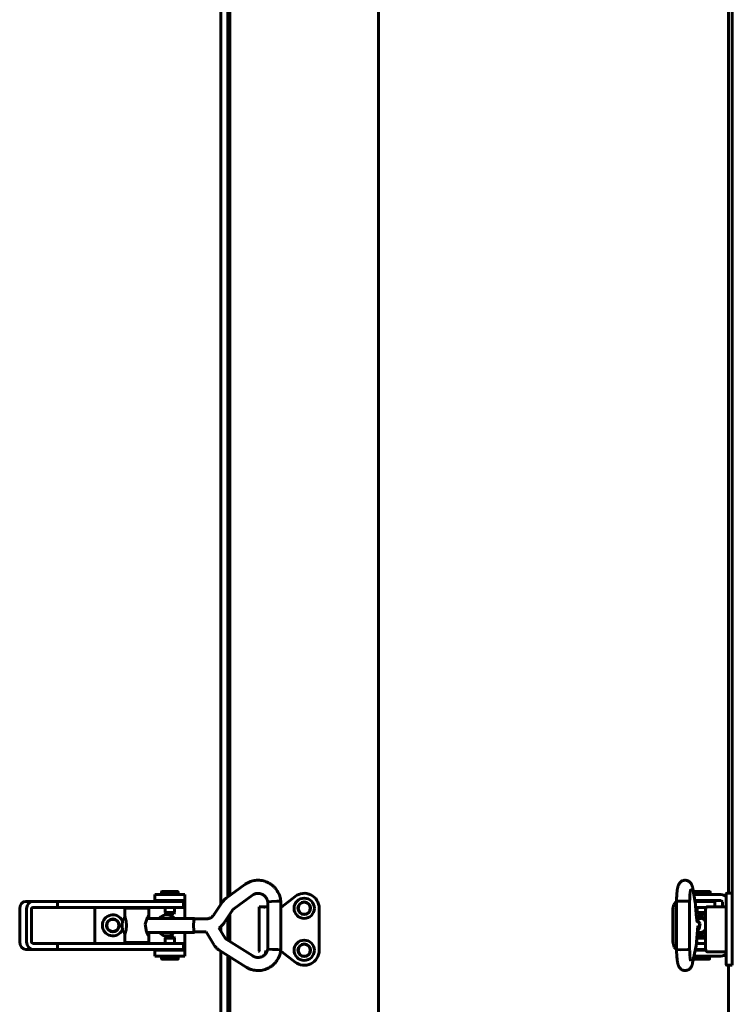
# Model space of a CAD drawing. Units: millimetres. Extents: x 7819 to 47664, y -5428 to 5726.
# Drawn here: x 25592 to 25829, y -3218 to -2889 of the extents above; entities that cross this region are included whole.
import ezdxf

# ---------------------------------------------------------------- set-up
doc = ezdxf.new("R2010")
doc.units = ezdxf.units.MM
doc.linetypes.add('K5LT_BASIC', pattern=[0])
doc.layers.add('Все виды', color=7, linetype='Continuous')

msp = doc.modelspace()

# ---------------------------------------------------------------- linework, layer by layer
at = {"layer": 'Все виды', "linetype": 'K5LT_BASIC', "lineweight": 60}
for p, q in [((25711.184, -3237.379), (25711.184, -2606.379)), ((25829.089, -3204.672), (25829.089, -2606.379)), ((25658.584, -2658.38), (25658.584, -3184.313)), ((25660.884, -2659.829), (25660.884, -3181.937)), ((25661.584, -3181.424), (25661.584, -2660.27)), ((25661.584, -2660.27), (25661.584, -3181.424)), ((25827.789, -3180.672), (25827.789, -2663.072)), ((25638.813, -3181.129), (25638.813, -3180.233)), ((25638.913, -3180.133), (25644.213, -3180.133)), ((25644.313, -3181.129), (25644.313, -3180.233)), ((25660.393, -3182.296), (25666.539, -3177.795)), ((25816.703, -3183.682), (25815.921, -3179.181)), ((25816.237, -3180.999), (25816.237, -3180.233)), ((25816.337, -3180.133), (25818.987, -3180.133)), ((25818.987, -3180.133), (25821.637, -3180.133)), ((25821.737, -3181.129), (25821.737, -3180.233)), ((25593.574, -3183.382), (25595.872, -3183.382)), ((25595.872, -3183.382), (25604.139, -3183.382)), ((25604.139, -3185.382), (25604.139, -3183.382)), ((25604.139, -3183.382), (25641.316, -3183.382)), ((25646.584, -3181.129), (25636.584, -3181.129)), ((25636.584, -3183.129), (25636.584, -3181.129)), ((25636.584, -3183.129), (25636.584, -3183.382)), ((25646.584, -3183.129), (25636.584, -3183.129)), ((25639.313, -3183.382), (25639.313, -3183.129)), ((25641.316, -3183.382), (25646.084, -3183.382)), ((25643.813, -3183.382), (25643.813, -3183.129)), ((25646.084, -3185.382), (25646.084, -3183.382)), ((25646.584, -3183.129), (25646.584, -3181.129)), ((25646.584, -3183.629), (25646.584, -3183.129)), ((25662.969, -3185.814), (25669.115, -3181.312)), ((25674.202, -3183.498), (25674.212, -3183.496)), ((25674.202, -3199.266), (25674.202, -3183.498)), ((25674.202, -3183.498), (25674.202, -3183.498)), ((25674.212, -3183.496), (25675.515, -3183.415)), ((25675.515, -3183.415), (25677.215, -3183.324)), ((25677.215, -3183.324), (25678.562, -3183.266)), ((25678.562, -3183.266), (25678.562, -3183.266)), ((25678.562, -3199.498), (25678.562, -3183.266)), ((25683.313, -3181.726), (25678.884, -3185.172)), ((25810.504, -3183.407), (25809.559, -3184.382)), ((25810.504, -3183.367), (25810.966, -3183.299)), ((25810.504, -3199.397), (25810.504, -3183.367)), ((25810.504, -3183.367), (25810.504, -3183.367)), ((25810.966, -3183.299), (25813.318, -3183.276)), ((25813.318, -3183.276), (25814.698, -3183.351)), ((25814.698, -3183.351), (25814.847, -3183.382)), ((25814.847, -3183.382), (25814.856, -3183.387)), ((25814.856, -3183.387), (25814.862, -3183.392)), ((25814.862, -3183.392), (25814.864, -3183.397)), ((25814.864, -3183.397), (25814.864, -3183.397)), ((25814.864, -3199.367), (25814.864, -3183.397)), ((25818.789, -3181.129), (25816.259, -3181.129)), ((25818.789, -3183.129), (25816.607, -3183.129)), ((25816.651, -3183.382), (25823.289, -3183.382)), ((25816.737, -3183.382), (25816.737, -3183.129)), ((25818.789, -3181.129), (25825.289, -3181.129)), ((25818.789, -3183.129), (25825.289, -3183.129)), ((25821.237, -3183.382), (25821.237, -3183.129)), ((25823.289, -3185.172), (25823.289, -3183.382)), ((25827.089, -3180.872), (25827.089, -3181.884)), ((25827.089, -3185.672), (25827.089, -3180.872)), ((25827.089, -3180.872), (25827.089, -3185.672)), ((25829.089, -3180.672), (25827.289, -3180.672)), ((25591.527, -3185.882), (25591.527, -3196.882)), ((25593.825, -3196.882), (25593.825, -3185.882)), ((25595.462, -3196.882), (25595.462, -3185.882)), ((25595.872, -3185.382), (25604.139, -3185.382)), ((25604.139, -3185.382), (25641.316, -3185.382)), ((25616.584, -3197.382), (25616.584, -3185.382)), ((25626.565, -3185.632), (25634.565, -3185.632)), ((25626.565, -3185.632), (25626.565, -3189.032)), ((25629.065, -3185.382), (25629.065, -3185.632)), ((25632.065, -3185.382), (25632.065, -3185.632)), ((25634.565, -3185.632), (25634.565, -3188.075)), ((25639.988, -3187.1), (25639.988, -3185.382)), ((25641.316, -3185.382), (25646.084, -3185.382)), ((25643.138, -3187.1), (25643.138, -3185.382)), ((25646.584, -3189.032), (25646.584, -3183.629)), ((25656.193, -3187.886), (25658.869, -3183.887)), ((25659.816, -3190.311), (25662.492, -3186.312)), ((25672.403, -3185.172), (25671.384, -3185.172)), ((25671.384, -3185.172), (25671.384, -3199.972)), ((25674.202, -3185.172), (25672.403, -3185.172)), ((25678.884, -3185.172), (25678.562, -3185.172)), ((25678.884, -3185.172), (25678.952, -3185.372)), ((25691.384, -3199.672), (25691.384, -3185.672)), ((25809.559, -3184.382), (25809.271, -3185.882)), ((25809.271, -3196.882), (25809.271, -3185.882)), ((25810.504, -3185.528), (25810.42, -3185.882)), ((25810.42, -3196.882), (25810.42, -3185.882)), ((25810.42, -3185.882), (25810.42, -3185.882)), ((25817.195, -3188.914), (25816.855, -3184.914)), ((25816.895, -3185.382), (25820.42, -3185.382)), ((25816.916, -3185.632), (25817.412, -3185.632)), ((25817.015, -3185.382), (25817.015, -3185.632)), ((25817.412, -3187.1), (25817.412, -3185.382)), ((25820.198, -3186.172), (25820.198, -3199.172)), ((25822.184, -3185.172), (25820.798, -3185.172)), ((25823.184, -3185.172), (25822.184, -3185.172)), ((25827.089, -3185.172), (25823.184, -3185.172)), ((25825.789, -3185.172), (25825.789, -3183.629)), ((25827.089, -3185.672), (25827.089, -3199.672)), ((25625.672, -3191.382), (25625.759, -3189.72)), ((25625.759, -3189.72), (25625.969, -3189.032)), ((25626.565, -3189.032), (25625.969, -3189.032)), ((25626.735, -3188.826), (25626.565, -3188.075)), ((25627.018, -3190.009), (25626.735, -3188.826)), ((25627.152, -3191.382), (25627.018, -3190.009)), ((25634.098, -3188.602), (25633.365, -3190.956)), ((25649.777, -3189.032), (25633.887, -3189.032)), ((25634.456, -3188.055), (25634.098, -3188.602)), ((25634.339, -3189.032), (25634.449, -3188.625)), ((25634.449, -3188.625), (25634.532, -3188.295)), ((25634.516, -3188.008), (25634.456, -3188.055)), ((25634.553, -3188.015), (25634.516, -3188.008)), ((25634.532, -3188.295), (25634.565, -3188.075)), ((25634.565, -3188.075), (25634.553, -3188.015)), ((25640.238, -3187.533), (25639.988, -3187.1)), ((25643.138, -3187.1), (25639.988, -3187.1)), ((25642.888, -3187.533), (25640.238, -3187.533)), ((25642.888, -3187.533), (25643.138, -3187.1)), ((25649.48, -3191.382), (25649.567, -3189.72)), ((25649.501, -3191.382), (25649.582, -3189.84)), ((25649.567, -3189.72), (25649.777, -3189.032)), ((25649.582, -3189.84), (25649.777, -3189.202)), ((25649.777, -3189.032), (25649.887, -3189.202)), ((25653.745, -3189.202), (25649.777, -3189.202)), ((25660.884, -3188.716), (25660.884, -3196.276)), ((25661.584, -3196.717), (25661.584, -3187.67)), ((25661.584, -3187.67), (25661.584, -3196.717)), ((25817.182, -3188.206), (25817.137, -3188.229)), ((25818.399, -3188.046), (25817.182, -3188.206)), ((25817.206, -3189.032), (25818.617, -3189.032)), ((25817.237, -3189.348), (25818.322, -3190.775)), ((25817.262, -3189.563), (25818.189, -3190.945)), ((25817.662, -3187.533), (25817.412, -3187.1)), ((25820.198, -3187.1), (25817.412, -3187.1)), ((25817.65, -3189.032), (25817.81, -3189.004)), ((25820.198, -3187.533), (25817.662, -3187.533)), ((25817.81, -3189.004), (25817.971, -3188.988)), ((25817.971, -3188.988), (25818.134, -3188.982)), ((25818.134, -3188.982), (25818.95, -3189.127)), ((25819.498, -3188.65), (25818.399, -3188.046)), ((25818.515, -3189.013), (25818.413, -3189.032)), ((25818.95, -3189.127), (25819.667, -3189.546)), ((25820.198, -3189.617), (25819.498, -3188.65)), ((25819.667, -3189.546), (25820.198, -3190.187)), ((25625.759, -3193.044), (25625.672, -3191.382)), ((25625.969, -3193.732), (25625.759, -3193.044)), ((25626.72, -3193.991), (25627.004, -3192.824)), ((25627.004, -3192.824), (25627.151, -3191.456)), ((25627.151, -3191.456), (25627.152, -3191.382)), ((25633.365, -3190.956), (25633.8, -3193.528)), ((25649.567, -3193.044), (25649.48, -3191.382)), ((25649.582, -3192.923), (25649.501, -3191.382)), ((25649.777, -3193.732), (25649.567, -3193.044)), ((25649.777, -3193.562), (25649.582, -3192.923)), ((25657.944, -3192.23), (25658.576, -3191.731)), ((25660.065, -3195.652), (25657.944, -3192.23)), ((25658.576, -3191.731), (25659.211, -3191.096)), ((25658.584, -3191.724), (25658.584, -3193.262)), ((25659.211, -3191.096), (25659.759, -3190.396)), ((25659.759, -3190.396), (25659.816, -3190.311)), ((25817.17, -3196.972), (25817.597, -3191.553)), ((25818.088, -3192.558), (25817.462, -3193.267)), ((25817.875, -3192.583), (25817.481, -3193.035)), ((25818.189, -3190.945), (25817.875, -3192.583)), ((25818.322, -3190.775), (25818.088, -3192.558)), ((25819.667, -3193.218), (25818.95, -3193.637)), ((25819.44, -3194.167), (25820.149, -3193.244)), ((25820.198, -3192.577), (25819.667, -3193.218)), ((25820.149, -3193.244), (25820.198, -3193.147)), ((25626.565, -3193.732), (25625.969, -3193.732)), ((25626.565, -3193.732), (25626.565, -3197.132)), ((25626.565, -3194.689), (25626.72, -3193.991)), ((25633.8, -3193.528), (25634.456, -3194.709)), ((25649.777, -3193.732), (25633.887, -3193.732)), ((25634.449, -3194.139), (25634.339, -3193.732)), ((25634.532, -3194.469), (25634.449, -3194.139)), ((25634.456, -3194.709), (25634.516, -3194.756)), ((25634.516, -3194.756), (25634.553, -3194.749)), ((25634.565, -3194.689), (25634.532, -3194.469)), ((25634.553, -3194.749), (25634.565, -3194.689)), ((25634.565, -3194.689), (25634.565, -3197.132)), ((25640.259, -3195.227), (25640.009, -3195.66)), ((25640.009, -3195.66), (25640.009, -3197.382)), ((25640.009, -3195.66), (25643.148, -3195.66)), ((25640.259, -3195.227), (25642.899, -3195.227)), ((25642.899, -3195.227), (25642.909, -3195.227)), ((25642.909, -3195.227), (25643.159, -3195.66)), ((25643.148, -3195.66), (25643.159, -3195.66)), ((25643.159, -3195.66), (25643.159, -3197.382)), ((25646.584, -3199.129), (25646.584, -3193.732)), ((25649.887, -3193.562), (25649.777, -3193.732)), ((25653.64, -3193.562), (25649.777, -3193.562)), ((25656.36, -3197.95), (25653.64, -3193.562)), ((25669.302, -3201.578), (25660.35, -3195.939)), ((25817.214, -3196.414), (25817.214, -3197.382)), ((25817.273, -3195.66), (25818.604, -3195.66)), ((25817.464, -3195.227), (25817.283, -3195.541)), ((25817.354, -3194.635), (25818.403, -3194.717)), ((25817.426, -3193.732), (25818.617, -3193.732)), ((25817.464, -3195.227), (25818.633, -3195.227)), ((25817.81, -3193.76), (25817.65, -3193.732)), ((25817.971, -3193.776), (25817.81, -3193.76)), ((25818.134, -3193.782), (25817.971, -3193.776)), ((25818.95, -3193.637), (25818.134, -3193.782)), ((25818.403, -3194.717), (25819.44, -3194.167)), ((25818.413, -3193.732), (25818.515, -3193.751)), ((25818.604, -3195.66), (25820.198, -3195.66)), ((25818.633, -3195.227), (25820.114, -3195.227)), ((25820.114, -3195.227), (25820.198, -3195.373)), ((25593.574, -3199.382), (25595.872, -3199.382)), ((25604.139, -3197.382), (25595.872, -3197.382)), ((25604.139, -3199.382), (25595.872, -3199.382)), ((25604.139, -3197.382), (25641.316, -3197.382)), ((25604.139, -3199.382), (25604.139, -3197.382)), ((25604.139, -3199.382), (25641.316, -3199.382)), ((25626.565, -3197.132), (25634.565, -3197.132)), ((25629.065, -3197.382), (25629.065, -3197.132)), ((25632.065, -3197.382), (25632.065, -3197.132)), ((25636.584, -3199.382), (25636.584, -3199.629)), ((25636.584, -3199.629), (25646.584, -3199.629)), ((25636.584, -3199.629), (25636.584, -3201.629)), ((25639.334, -3199.382), (25639.334, -3199.629)), ((25641.316, -3197.382), (25646.084, -3197.382)), ((25641.316, -3199.382), (25646.084, -3199.382)), ((25643.834, -3199.382), (25643.834, -3199.629)), ((25646.084, -3199.382), (25646.084, -3197.382)), ((25646.584, -3199.629), (25646.584, -3199.129)), ((25646.584, -3199.629), (25646.584, -3201.629)), ((25666.978, -3205.268), (25658.026, -3199.629)), ((25674.304, -3199.276), (25674.202, -3199.266)), ((25674.202, -3199.266), (25674.202, -3199.266)), ((25675.829, -3199.367), (25674.304, -3199.276)), ((25677.609, -3199.459), (25675.829, -3199.367)), ((25678.554, -3199.499), (25677.609, -3199.459)), ((25678.562, -3199.498), (25678.554, -3199.499)), ((25678.562, -3199.498), (25678.562, -3199.498)), ((25809.271, -3196.882), (25809.692, -3198.65)), ((25809.692, -3198.65), (25810.504, -3199.357)), ((25810.42, -3196.882), (25810.504, -3197.236)), ((25810.504, -3197.236), (25810.504, -3197.236)), ((25810.557, -3199.422), (25810.504, -3199.397)), ((25810.504, -3199.397), (25810.504, -3199.397)), ((25811.653, -3199.491), (25810.557, -3199.422)), ((25814.097, -3199.461), (25811.653, -3199.491)), ((25814.847, -3199.382), (25814.097, -3199.461)), ((25814.856, -3199.377), (25814.847, -3199.382)), ((25814.862, -3199.372), (25814.856, -3199.377)), ((25814.864, -3199.367), (25814.862, -3199.372)), ((25814.864, -3199.367), (25814.864, -3199.367)), ((25815.87, -3203.855), (25817.009, -3198.216)), ((25816.724, -3199.629), (25818.789, -3199.629)), ((25816.774, -3199.382), (25820.21, -3199.382)), ((25817.132, -3197.382), (25820.198, -3197.382)), ((25817.157, -3197.132), (25817.214, -3197.132)), ((25820.26, -3199.629), (25818.789, -3199.629)), ((25827.089, -3199.672), (25827.089, -3204.472)), ((25636.584, -3201.629), (25646.584, -3201.629)), ((25638.834, -3201.629), (25638.834, -3202.527)), ((25644.234, -3202.627), (25638.934, -3202.627)), ((25644.334, -3201.629), (25644.334, -3202.527)), ((25658.584, -3199.98), (25658.584, -3651.079)), ((25660.884, -3201.429), (25660.884, -3235.079)), ((25661.584, -3237.379), (25661.584, -3201.87)), ((25661.584, -3201.87), (25661.584, -3235.079)), ((25673.184, -3200.172), (25673.484, -3200.172)), ((25673.184, -3200.172), (25673.484, -3200.172)), ((25673.484, -3200.172), (25673.184, -3200.172)), ((25673.484, -3200.172), (25673.935, -3200.172)), ((25678.464, -3200.172), (25678.884, -3200.172)), ((25678.884, -3200.172), (25678.952, -3199.972)), ((25678.884, -3200.172), (25683.313, -3203.619)), ((25821.439, -3202.627), (25816.139, -3202.627)), ((25816.32, -3201.629), (25818.789, -3201.629)), ((25825.289, -3201.629), (25818.789, -3201.629)), ((25820.798, -3200.172), (25822.184, -3200.172)), ((25821.539, -3201.629), (25821.539, -3202.527)), ((25822.184, -3200.172), (25823.184, -3200.172)), ((25823.184, -3200.172), (25827.089, -3200.172)), ((25823.184, -3200.172), (25827.089, -3200.172)), ((25827.289, -3204.672), (25829.089, -3204.672)), ((25827.789, -3240.079), (25827.789, -3204.672))]:
    msp.add_line(p, q, dxfattribs=at)
for centre, radius in [((25686.384, -3185.679), 3.38), ((25686.384, -3185.679), 2.1), ((25686.384, -3185.679), 2), ((25622.584, -3191.379), 2.15), ((25622.584, -3191.379), 2), ((25686.384, -3199.672), 3.38), ((25686.384, -3199.672), 2.1), ((25686.384, -3199.679), 2)]:
    msp.add_circle(centre, radius, dxfattribs=at)
for centre, radius, start, end in [((25638.913, -3180.233), 0.1, 90, 180), ((25644.213, -3180.233), 0.1, 0, 90), ((25816.337, -3180.233), 0.1, 90, 180), ((25821.637, -3180.233), 0.1, 0, 90), ((25686.384, -3185.672), 5, 0, 127.88284), ((25825.289, -3183.629), 2.5, 43.94552, 90), ((25825.289, -3183.629), 0.5, 0, 90), ((25827.289, -3180.872), 0.2, 90, 180.00003), ((25622.584, -3191.379), 3.5, 25.54166, 334.43681), ((25640.584, -3191.379), 3.5, 42.10514, 137.89486), ((25640.584, -3191.379), 3.5, 222.24978, 317.75022), ((25686.384, -3199.672), 5, 232.11716, 0), ((25638.934, -3202.527), 0.1, 180, 270), ((25644.234, -3202.527), 0.1, 270, 0), ((25671.584, -3199.972), 0.2, 180, 270), ((25673.184, -3199.972), 0.2, 269.98899, 270), ((25816.139, -3202.527), 0.1, 258.25345, 270), ((25821.439, -3202.527), 0.1, 270, 0), ((25825.289, -3199.129), 2.5, 270, 316.05448), ((25827.289, -3204.472), 0.2, 180, 270)]:
    msp.add_arc(centre, radius, start, end, dxfattribs=at)
for centre, major_axis, ratio, start_param, end_param in [((25667.827, -3179.554), (-1.288, 1.759), 0.1021299, 0.0000026, 0.0000191), ((25813.773, -3179.554), (2.148, 0.373), 0.8025447, 6.2831811, 6.2832078), ((25593.574, -3185.882), (0, -2.5), 0.8184985, 3.1415927, 4.712389), ((25595.872, -3185.882), (0, 2.5), 0.8184985, 0, 1.5707963), ((25667.827, -3179.554), (1.288, -1.759), 0.1021299, 0, 0.0000325), ((25595.872, -3185.882), (0, 0.5), 0.8184985, 0, 1.5707963), ((25593.574, -3196.882), (0, -2.5), 0.8184985, 4.712389, 6.2831853), ((25595.872, -3196.882), (0, -2.5), 0.8184985, 4.712389, 6.2831853), ((25595.872, -3196.882), (0, -0.5), 0.8184985, 4.712389, 6.2831853), ((25813.733, -3203.423), (-2.137, 0.432), 0.8412635, 3.1415663, 3.1416096)]:
    msp.add_ellipse(centre, major_axis=major_axis, ratio=ratio, start_param=start_param, end_param=end_param, dxfattribs=at)
for points, knots in [([(25678.562, -3183.266), (25678.561, -3183.26), (25678.561, -3183.253), (25678.559, -3183.234), (25678.557, -3183.222), (25678.554, -3183.193), (25678.552, -3183.176), (25678.547, -3183.136), (25678.544, -3183.114), (25678.535, -3183.048), (25678.529, -3183.005), (25678.512, -3182.886), (25678.5, -3182.809), (25678.469, -3182.617), (25678.448, -3182.503), (25678.385, -3182.183), (25678.339, -3181.99), (25678.239, -3181.64), (25678.185, -3181.477), (25678.041, -3181.093), (25677.945, -3180.871), (25677.706, -3180.376), (25677.562, -3180.112), (25677.251, -3179.619), (25677.085, -3179.388), (25676.717, -3178.934), (25676.513, -3178.71), (25676.075, -3178.282), (25675.84, -3178.079), (25675.351, -3177.704), (25675.095, -3177.531), (25674.57, -3177.221), (25674.302, -3177.083), (25673.764, -3176.849), (25673.496, -3176.751), (25672.935, -3176.58), (25672.642, -3176.509), (25672.048, -3176.402), (25671.747, -3176.367), (25671.138, -3176.331), (25670.832, -3176.33), (25670.512, -3176.349), (25670.498, -3176.35), (25670.213, -3176.384), (25669.943, -3176.403), (25669.394, -3176.503), (25669.112, -3176.571), (25668.565, -3176.733), (25668.305, -3176.824), (25667.884, -3177.003), (25667.721, -3177.08), (25667.397, -3177.251), (25667.234, -3177.345), (25666.957, -3177.514), (25666.842, -3177.587), (25666.688, -3177.69), (25666.639, -3177.724), (25666.575, -3177.769), (25666.556, -3177.782), (25666.539, -3177.795)], [0, 0, 0, 0, 0.0286584, 0.0286584, 0.0802434, 0.0802434, 0.1547552, 0.1547552, 0.25269, 0.25269, 0.4399486, 0.4399486, 0.7706889, 0.7706889, 1.2795816, 1.2795816, 2.1277783, 2.1277783, 2.889456, 2.889456, 3.9210669, 3.9210669, 5.195529, 5.195529, 6.4245616, 6.4245616, 7.7158539, 7.7158539, 9.0534417, 9.0534417, 10.3834465, 10.3834465, 11.6724964, 11.6724964, 12.9009703, 12.9009703, 14.2029428, 14.2029428, 15.504384, 15.504384, 16.8274916, 16.8274916, 16.889734, 16.889734, 18.0626715, 18.0626715, 19.2694773, 19.2694773, 20.4845233, 20.4845233, 21.3166936, 21.3166936, 22.0462119, 22.0462119, 22.591429, 22.591429, 22.8735614, 22.8735614, 23, 23, 23, 23]), ([(25810.504, -3183.367), (25810.505, -3183.344), (25810.505, -3183.321), (25810.506, -3183.281), (25810.506, -3183.265), (25810.507, -3183.22), (25810.507, -3183.192), (25810.509, -3183.111), (25810.51, -3183.058), (25810.513, -3182.901), (25810.516, -3182.797), (25810.524, -3182.495), (25810.531, -3182.297), (25810.549, -3181.889), (25810.56, -3181.681), (25810.585, -3181.261), (25810.6, -3181.05), (25810.632, -3180.659), (25810.648, -3180.478), (25810.684, -3180.128), (25810.704, -3179.958), (25810.746, -3179.63), (25810.769, -3179.472), (25810.817, -3179.174), (25810.843, -3179.033), (25810.877, -3178.862), (25810.884, -3178.831), (25810.917, -3178.678), (25810.944, -3178.561), (25811.004, -3178.342), (25811.036, -3178.236), (25811.106, -3178.034), (25811.142, -3177.941), (25811.232, -3177.739), (25811.28, -3177.644), (25811.393, -3177.45), (25811.459, -3177.35), (25811.598, -3177.17), (25811.678, -3177.079), (25811.848, -3176.913), (25811.944, -3176.832), (25812.149, -3176.687), (25812.255, -3176.624), (25812.433, -3176.536), (25812.501, -3176.507), (25812.691, -3176.436), (25812.815, -3176.4), (25813.069, -3176.352), (25813.198, -3176.338), (25813.459, -3176.333), (25813.588, -3176.342), (25813.842, -3176.38), (25813.967, -3176.411), (25814.208, -3176.491), (25814.325, -3176.541), (25814.545, -3176.657), (25814.649, -3176.724), (25814.808, -3176.843), (25814.867, -3176.892), (25815.006, -3177.02), (25815.086, -3177.105), (25815.226, -3177.276), (25815.287, -3177.36), (25815.388, -3177.52), (25815.431, -3177.595), (25815.506, -3177.741), (25815.539, -3177.811), (25815.61, -3177.977), (25815.645, -3178.072), (25815.71, -3178.264), (25815.738, -3178.359), (25815.791, -3178.556), (25815.817, -3178.662), (25815.864, -3178.875), (25815.885, -3178.981), (25815.91, -3179.121), (25815.916, -3179.151), (25815.921, -3179.181)], [0, 0, 0, 0, 0.1338338, 0.1338338, 0.2287574, 0.2287574, 0.3924562, 0.3924562, 0.7002257, 0.7002257, 1.3059417, 1.3059417, 2.4780497, 2.4780497, 3.7634783, 3.7634783, 5.1223614, 5.1223614, 6.3657901, 6.3657901, 7.62307, 7.62307, 8.8964771, 8.8964771, 10.1374177, 10.1374177, 10.4313707, 10.4313707, 11.5292787, 11.5292787, 12.5361311, 12.5361311, 13.491794, 13.491794, 14.3746402, 14.3746402, 15.2017292, 15.2017292, 15.9947741, 15.9947741, 16.7852228, 16.7852228, 17.5496855, 17.5496855, 18.004502, 18.004502, 18.7815086, 18.7815086, 19.5621466, 19.5621466, 20.3383297, 20.3383297, 21.1053313, 21.1053313, 21.8713303, 21.8713303, 22.6245713, 22.6245713, 23.1054481, 23.1054481, 23.8446038, 23.8446038, 24.5837595, 24.5837595, 25.2553593, 25.2553593, 25.9269591, 25.9269591, 26.8523812, 26.8523812, 27.7947182, 27.7947182, 28.7913609, 28.7913609, 29.7415885, 29.7415885, 30, 30, 30, 30]), ([(25814.864, -3183.397), (25814.865, -3183.392), (25814.865, -3183.387), (25814.865, -3183.372), (25814.865, -3183.362), (25814.865, -3183.343), (25814.865, -3183.335), (25814.866, -3183.317), (25814.866, -3183.308), (25814.866, -3183.281), (25814.866, -3183.264), (25814.867, -3183.213), (25814.868, -3183.179), (25814.869, -3183.14), (25814.869, -3183.134), (25814.87, -3183.067), (25814.872, -3183.004), (25814.877, -3182.812), (25814.881, -3182.682), (25814.892, -3182.361), (25814.901, -3182.172), (25814.92, -3181.797), (25814.932, -3181.611), (25814.952, -3181.328), (25814.96, -3181.228), (25814.973, -3181.066), (25814.978, -3181.007), (25814.998, -3180.798), (25815.013, -3180.657), (25815.044, -3180.389), (25815.061, -3180.263), (25815.093, -3180.042), (25815.109, -3179.943), (25815.14, -3179.777), (25815.154, -3179.708), (25815.175, -3179.62), (25815.183, -3179.588), (25815.19, -3179.564), (25815.192, -3179.56), (25815.191, -3179.561), (25815.183, -3179.584), (25815.169, -3179.616)], [0, 0, 0, 0, 0.047047, 0.047047, 0.14367, 0.14367, 0.2246938, 0.2246938, 0.3111128, 0.3111128, 0.4785557, 0.4785557, 0.8026528, 0.8026528, 0.8545697, 0.8545697, 1.4508469, 1.4508469, 2.7256654, 2.7256654, 4.6218905, 4.6218905, 6.5990883, 6.5990883, 7.7520164, 7.7520164, 8.4732033, 8.4732033, 10.295407, 10.295407, 12.1510246, 12.1510246, 13.9139862, 13.9139862, 15.5534342, 15.5534342, 16.9004794, 16.9004794, 17.548139, 17.548139, 19, 19, 19, 19]), ([(25658.869, -3183.887), (25658.874, -3183.88), (25658.878, -3183.872), (25658.931, -3183.797), (25658.978, -3183.728), (25659.115, -3183.542), (25659.206, -3183.426), (25659.385, -3183.215), (25659.472, -3183.118), (25659.569, -3183.017), (25659.576, -3183.009), (25659.659, -3182.927), (25659.733, -3182.851), (25659.896, -3182.699), (25659.984, -3182.621), (25660.177, -3182.46), (25660.284, -3182.376), (25660.393, -3182.296)], [0, 0, 0, 0, 0.1794469, 0.1794469, 1.8693659, 1.8693659, 4.8693659, 4.8693659, 7.4976068, 7.4976068, 7.7156159, 7.7156159, 9.8738382, 9.8738382, 12.2500695, 12.2500695, 15, 15, 15, 15]), ([(25674.202, -3183.498), (25674.2, -3183.477), (25674.197, -3183.456), (25674.193, -3183.422), (25674.192, -3183.409), (25674.187, -3183.374), (25674.184, -3183.353), (25674.178, -3183.312), (25674.174, -3183.294), (25674.167, -3183.257), (25674.163, -3183.239), (25674.155, -3183.204), (25674.151, -3183.187), (25674.141, -3183.152), (25674.136, -3183.134), (25674.122, -3183.092), (25674.113, -3183.069), (25674.096, -3183.021), (25674.087, -3182.996), (25674.068, -3182.942), (25674.057, -3182.912), (25674.029, -3182.834), (25674.011, -3182.785), (25673.963, -3182.658), (25673.932, -3182.583), (25673.864, -3182.437), (25673.827, -3182.366), (25673.739, -3182.216), (25673.686, -3182.136), (25673.555, -3181.955), (25673.475, -3181.856), (25673.306, -3181.669), (25673.217, -3181.582), (25673.025, -3181.413), (25672.922, -3181.332), (25672.716, -3181.189), (25672.615, -3181.126), (25672.405, -3181.013), (25672.296, -3180.963), (25672.075, -3180.875), (25671.96, -3180.838), (25671.724, -3180.775), (25671.602, -3180.75), (25671.356, -3180.714), (25671.229, -3180.701), (25670.983, -3180.693), (25670.862, -3180.695), (25670.654, -3180.712), (25670.569, -3180.724), (25670.447, -3180.74), (25670.412, -3180.747), (25670.275, -3180.774), (25670.178, -3180.798), (25669.994, -3180.857), (25669.907, -3180.889), (25669.741, -3180.958), (25669.658, -3180.996), (25669.553, -3181.045), (25669.524, -3181.059), (25669.479, -3181.081), (25669.46, -3181.09), (25669.414, -3181.113), (25669.39, -3181.127), (25669.346, -3181.153), (25669.331, -3181.163), (25669.3, -3181.183), (25669.285, -3181.192), (25669.255, -3181.212), (25669.24, -3181.223), (25669.209, -3181.245), (25669.193, -3181.256), (25669.157, -3181.282), (25669.137, -3181.297), (25669.115, -3181.312)], [0, 0, 0, 0, 0.2064017, 0.2064017, 0.3342616, 0.3342616, 0.5476679, 0.5476679, 0.7360837, 0.7360837, 0.9048317, 0.9048317, 1.069727, 1.069727, 1.2723368, 1.2723368, 1.5698221, 1.5698221, 1.8339071, 1.8339071, 2.1350663, 2.1350663, 2.585804, 2.585804, 3.3210987, 3.3210987, 4.1473856, 4.1473856, 5.1339559, 5.1339559, 6.3706908, 6.3706908, 7.5925759, 7.5925759, 8.8991914, 8.8991914, 10.0699214, 10.0699214, 11.2626758, 11.2626758, 12.4696732, 12.4696732, 13.6934706, 13.6934706, 14.9589564, 14.9589564, 16.1552876, 16.1552876, 17.0196394, 17.0196394, 17.387406, 17.387406, 18.4716781, 18.4716781, 19.3549035, 19.3549035, 20.1270811, 20.1270811, 20.4194139, 20.4194139, 20.6571923, 20.6571923, 20.9999028, 20.9999028, 21.1985795, 21.1985795, 21.3729184, 21.3729184, 21.5513934, 21.5513934, 21.7509768, 21.7509768, 22, 22, 22, 22]), ([(25662.492, -3186.312), (25662.509, -3186.287), (25662.526, -3186.263), (25662.57, -3186.202), (25662.599, -3186.166), (25662.655, -3186.1), (25662.682, -3186.07), (25662.735, -3186.015), (25662.761, -3185.989), (25662.814, -3185.94), (25662.841, -3185.915), (25662.874, -3185.888), (25662.879, -3185.884), (25662.912, -3185.858), (25662.94, -3185.835), (25662.969, -3185.814)], [0, 0, 0, 0, 1.8967183, 1.8967183, 4.8967183, 4.8967183, 7.4994533, 7.4994533, 9.8663934, 9.8663934, 12.2333336, 12.2333336, 12.6444787, 12.6444787, 15, 15, 15, 15]), ([(25673.374, -3185.369), (25673.197, -3185.324), (25673.027, -3185.278), (25672.702, -3185.203), (25672.547, -3185.172), (25672.403, -3185.172)], [0, 0, 0, 0, 0.0006294768, 0.0006294768, 0.0012716026, 0.0012716026, 0.0012716026, 0.0012716026]), ([(25816.855, -3184.914), (25816.85, -3184.858), (25816.845, -3184.803), (25816.832, -3184.659), (25816.823, -3184.571), (25816.806, -3184.412), (25816.797, -3184.34), (25816.781, -3184.204), (25816.773, -3184.141), (25816.756, -3184.016), (25816.747, -3183.955), (25816.727, -3183.822), (25816.715, -3183.751), (25816.703, -3183.682)], [0, 0, 0, 0, 1.849792, 1.849792, 4.849792, 4.849792, 7.4347533, 7.4347533, 9.7984831, 9.7984831, 12.1622129, 12.1622129, 15, 15, 15, 15]), ([(25820.798, -3185.172), (25820.783, -3185.172), (25820.768, -3185.173), (25820.739, -3185.176), (25820.724, -3185.179), (25820.694, -3185.186), (25820.679, -3185.19), (25820.653, -3185.199), (25820.641, -3185.204), (25820.615, -3185.215), (25820.6, -3185.223), (25820.578, -3185.236), (25820.57, -3185.241), (25820.556, -3185.25), (25820.55, -3185.254), (25820.529, -3185.269), (25820.515, -3185.281), (25820.487, -3185.306), (25820.473, -3185.319), (25820.446, -3185.349), (25820.433, -3185.365), (25820.42, -3185.382), (25820.42, -3185.382), (25820.407, -3185.401), (25820.393, -3185.419), (25820.368, -3185.459), (25820.356, -3185.48), (25820.332, -3185.526), (25820.32, -3185.55), (25820.305, -3185.586), (25820.3, -3185.598), (25820.293, -3185.617), (25820.29, -3185.625), (25820.284, -3185.641), (25820.281, -3185.65), (25820.268, -3185.688), (25820.259, -3185.717), (25820.243, -3185.777), (25820.236, -3185.808), (25820.226, -3185.857), (25820.223, -3185.875), (25820.215, -3185.927), (25820.21, -3185.962), (25820.205, -3186.016), (25820.203, -3186.035), (25820.199, -3186.094), (25820.198, -3186.133), (25820.198, -3186.172)], [0, 0, 0, 0, 0.5939695, 0.5939695, 1.1901806, 1.1901806, 1.8009025, 1.8009025, 2.3053651, 2.3053651, 2.9529574, 2.9529574, 3.3304999, 3.3304999, 3.6238854, 3.6238854, 4.3372124, 4.3372124, 5.0932653, 5.0932653, 5.8936478, 5.8936478, 5.8949002, 5.8949002, 6.7445641, 6.7445641, 7.6374572, 7.6374572, 8.574013, 8.574013, 9.007285, 9.007285, 9.269985, 9.269985, 9.591814, 9.591814, 10.5932973, 10.5932973, 11.5947806, 11.5947806, 12.1616327, 12.1616327, 13.2281454, 13.2281454, 13.8175769, 13.8175769, 15, 15, 15, 15]), ([(25653.745, -3189.202), (25653.861, -3189.202), (25653.977, -3189.195), (25654.208, -3189.167), (25654.322, -3189.147), (25654.548, -3189.092), (25654.66, -3189.057), (25654.879, -3188.975), (25654.986, -3188.928), (25655.194, -3188.82), (25655.296, -3188.759), (25655.491, -3188.627), (25655.585, -3188.554), (25655.764, -3188.398), (25655.849, -3188.314), (25655.95, -3188.202), (25655.971, -3188.178), (25656.011, -3188.13), (25656.031, -3188.107), (25656.079, -3188.045), (25656.108, -3188.007), (25656.155, -3187.942), (25656.174, -3187.914), (25656.193, -3187.886)], [0, 0, 0, 0, 2.1811457, 2.1811457, 4.3626279, 4.3626279, 6.546981, 6.546981, 8.7360695, 8.7360695, 10.9314127, 10.9314127, 13.1346674, 13.1346674, 15.3475074, 15.3475074, 15.9366865, 15.9366865, 16.5020889, 16.5020889, 17.3816104, 17.3816104, 18, 18, 18, 18]), ([(25817.402, -3190.357), (25817.401, -3190.355), (25817.402, -3190.356), (25817.4, -3190.351), (25817.399, -3190.347), (25817.397, -3190.339), (25817.395, -3190.335), (25817.393, -3190.328), (25817.392, -3190.323), (25817.391, -3190.317), (25817.39, -3190.314), (25817.388, -3190.308), (25817.387, -3190.304), (25817.379, -3190.272), (25817.37, -3190.231), (25817.35, -3190.135), (25817.339, -3190.078), (25817.318, -3189.96), (25817.309, -3189.9), (25817.293, -3189.792), (25817.286, -3189.748), (25817.277, -3189.678), (25817.274, -3189.654), (25817.266, -3189.594), (25817.261, -3189.558), (25817.25, -3189.467), (25817.244, -3189.41), (25817.234, -3189.323), (25817.231, -3189.296), (25817.225, -3189.235), (25817.222, -3189.203), (25817.219, -3189.168), (25817.218, -3189.167), (25817.214, -3189.122), (25817.21, -3189.077), (25817.204, -3189.015), (25817.202, -3188.997), (25817.199, -3188.957), (25817.197, -3188.935), (25817.195, -3188.914)], [0, 0, 0, 0, 0.5627847, 0.5627847, 1.1215002, 1.1215002, 1.5298382, 1.5298382, 1.8282726, 1.8282726, 2.0463838, 2.0463838, 2.264495, 2.264495, 4.1407393, 4.1407393, 6.0169836, 6.0169836, 7.6597512, 7.6597512, 8.7327536, 8.7327536, 9.2883254, 9.2883254, 10.0727677, 10.0727677, 11.2515042, 11.2515042, 11.8017785, 11.8017785, 12.430696, 12.430696, 12.4508908, 12.4508908, 13.2863253, 13.2863253, 13.6098878, 13.6098878, 14, 14, 14, 14]), ([(25660.35, -3195.939), (25660.348, -3195.938), (25660.346, -3195.937), (25660.34, -3195.933), (25660.337, -3195.931), (25660.326, -3195.924), (25660.32, -3195.92), (25660.3, -3195.906), (25660.288, -3195.897), (25660.255, -3195.871), (25660.234, -3195.853), (25660.195, -3195.816), (25660.176, -3195.797), (25660.145, -3195.762), (25660.133, -3195.748), (25660.116, -3195.726), (25660.11, -3195.718), (25660.097, -3195.7), (25660.091, -3195.691), (25660.078, -3195.672), (25660.072, -3195.662), (25660.065, -3195.652)], [0, 0, 0, 0, 0.2745474, 0.2745474, 0.7321264, 0.7321264, 1.6472845, 1.6472845, 3.3860848, 3.3860848, 6.3860848, 6.3860848, 9.3860848, 9.3860848, 11.4203584, 11.4203584, 12.5021269, 12.5021269, 13.7384589, 13.7384589, 15, 15, 15, 15]), ([(25658.026, -3199.629), (25658.02, -3199.625), (25658.014, -3199.621), (25657.998, -3199.611), (25657.988, -3199.604), (25657.958, -3199.585), (25657.938, -3199.572), (25657.879, -3199.533), (25657.84, -3199.506), (25657.725, -3199.425), (25657.651, -3199.37), (25657.453, -3199.215), (25657.333, -3199.111), (25657.102, -3198.892), (25656.991, -3198.778), (25656.817, -3198.58), (25656.75, -3198.5), (25656.65, -3198.372), (25656.615, -3198.325), (25656.541, -3198.224), (25656.503, -3198.169), (25656.429, -3198.06), (25656.394, -3198.005), (25656.36, -3197.95)], [0, 0, 0, 0, 0.1342412, 0.1342412, 0.3579765, 0.3579765, 0.8054472, 0.8054472, 1.7003886, 1.7003886, 3.4455242, 3.4455242, 6.4455242, 6.4455242, 9.4455242, 9.4455242, 11.410341, 11.410341, 12.512753, 12.512753, 13.7726492, 13.7726492, 15, 15, 15, 15]), ([(25666.978, -3205.268), (25666.995, -3205.278), (25667.012, -3205.289), (25667.046, -3205.31), (25667.063, -3205.32), (25667.101, -3205.342), (25667.121, -3205.354), (25667.181, -3205.389), (25667.221, -3205.412), (25667.331, -3205.473), (25667.402, -3205.512), (25667.584, -3205.607), (25667.695, -3205.663), (25667.987, -3205.803), (25668.16, -3205.878), (25668.489, -3206.005), (25668.649, -3206.059), (25669.036, -3206.173), (25669.268, -3206.231), (25669.802, -3206.339), (25670.099, -3206.382), (25670.423, -3206.409), (25670.453, -3206.413), (25670.728, -3206.419), (25670.973, -3206.435), (25671.485, -3206.419), (25671.753, -3206.396), (25672.321, -3206.319), (25672.62, -3206.26), (25673.207, -3206.107), (25673.495, -3206.014), (25674.051, -3205.796), (25674.321, -3205.671), (25674.835, -3205.394), (25675.081, -3205.242), (25675.568, -3204.902), (25675.808, -3204.713), (25676.266, -3204.304), (25676.485, -3204.084), (25676.896, -3203.618), (25677.088, -3203.373), (25677.425, -3202.88), (25677.573, -3202.632), (25677.852, -3202.099), (25677.982, -3201.814), (25678.182, -3201.302), (25678.261, -3201.062), (25678.368, -3200.656), (25678.406, -3200.486), (25678.449, -3200.259), (25678.457, -3200.217), (25678.475, -3200.105), (25678.487, -3200.04), (25678.51, -3199.896), (25678.522, -3199.816), (25678.541, -3199.675), (25678.549, -3199.613), (25678.558, -3199.535), (25678.56, -3199.516), (25678.562, -3199.498)], [0, 0, 0, 0, 0.0891714, 0.0891714, 0.1783427, 0.1783427, 0.2845475, 0.2845475, 0.4878034, 0.4878034, 0.8460574, 0.8460574, 1.4086637, 1.4086637, 2.2451946, 2.2451946, 3.028126, 3.028126, 4.0829707, 4.0829707, 5.3962921, 5.3962921, 5.530883, 5.530883, 6.6269842, 6.6269842, 7.8210546, 7.8210546, 9.1792559, 9.1792559, 10.5288624, 10.5288624, 11.842501, 11.842501, 13.1229994, 13.1229994, 14.4901666, 14.4901666, 15.8620863, 15.8620863, 17.2490081, 17.2490081, 18.527805, 18.527805, 19.8890091, 19.8890091, 20.9960167, 20.9960167, 21.8464026, 21.8464026, 22.0397708, 22.0397708, 22.3285068, 22.3285068, 22.6538621, 22.6538621, 22.9117391, 22.9117391, 23, 23, 23, 23]), ([(25669.302, -3201.578), (25669.31, -3201.584), (25669.318, -3201.589), (25669.338, -3201.601), (25669.35, -3201.609), (25669.373, -3201.623), (25669.384, -3201.63), (25669.413, -3201.647), (25669.431, -3201.658), (25669.464, -3201.677), (25669.48, -3201.686), (25669.511, -3201.703), (25669.526, -3201.712), (25669.557, -3201.728), (25669.572, -3201.735), (25669.604, -3201.751), (25669.621, -3201.759), (25669.665, -3201.777), (25669.694, -3201.789), (25669.747, -3201.81), (25669.77, -3201.819), (25669.823, -3201.84), (25669.855, -3201.852), (25669.934, -3201.881), (25669.982, -3201.898), (25670.11, -3201.942), (25670.191, -3201.967), (25670.347, -3202.005), (25670.415, -3202.016), (25670.499, -3202.033), (25670.514, -3202.035), (25670.628, -3202.051), (25670.729, -3202.061), (25670.952, -3202.072), (25671.077, -3202.071), (25671.323, -3202.055), (25671.444, -3202.04), (25671.694, -3201.995), (25671.822, -3201.965), (25672.064, -3201.892), (25672.181, -3201.849), (25672.406, -3201.751), (25672.513, -3201.695), (25672.721, -3201.573), (25672.82, -3201.506), (25673.019, -3201.356), (25673.118, -3201.272), (25673.307, -3201.093), (25673.396, -3200.999), (25673.56, -3200.803), (25673.637, -3200.7), (25673.768, -3200.502), (25673.824, -3200.406), (25673.897, -3200.258), (25673.916, -3200.216), (25673.953, -3200.13), (25673.971, -3200.086), (25673.997, -3200.018), (25674.006, -3199.994), (25674.035, -3199.914), (25674.057, -3199.853), (25674.087, -3199.768), (25674.097, -3199.738), (25674.115, -3199.69), (25674.122, -3199.669), (25674.138, -3199.622), (25674.146, -3199.596), (25674.158, -3199.548), (25674.162, -3199.529), (25674.17, -3199.492), (25674.173, -3199.474), (25674.18, -3199.438), (25674.183, -3199.419), (25674.188, -3199.38), (25674.191, -3199.359), (25674.197, -3199.315), (25674.199, -3199.291), (25674.202, -3199.266)], [0, 0, 0, 0, 0.0979127, 0.0979127, 0.2412921, 0.2412921, 0.3772852, 0.3772852, 0.58848, 0.58848, 0.7755696, 0.7755696, 0.9490076, 0.9490076, 1.1200114, 1.1200114, 1.328522, 1.328522, 1.6797635, 1.6797635, 1.9127218, 1.9127218, 2.2279758, 2.2279758, 2.7451561, 2.7451561, 3.6528795, 3.6528795, 4.3736602, 4.3736602, 4.5342788, 4.5342788, 5.5714848, 5.5714848, 6.880063, 6.880063, 8.1129968, 8.1129968, 9.4627041, 9.4627041, 10.7560191, 10.7560191, 11.98891, 11.98891, 13.2382411, 13.2382411, 14.5507555, 14.5507555, 15.8550778, 15.8550778, 17.1813543, 17.1813543, 18.3600397, 18.3600397, 18.8005056, 18.8005056, 19.2212145, 19.2212145, 19.4323914, 19.4323914, 19.9882727, 19.9882727, 20.3330865, 20.3330865, 20.6124208, 20.6124208, 21.0028476, 21.0028476, 21.2511169, 21.2511169, 21.4508405, 21.4508405, 21.6376673, 21.6376673, 21.8207848, 21.8207848, 22, 22, 22, 22]), ([(25815.87, -3203.855), (25815.867, -3203.873), (25815.863, -3203.89), (25815.858, -3203.914), (25815.857, -3203.92), (25815.853, -3203.939), (25815.85, -3203.951), (25815.843, -3203.985), (25815.838, -3204.008), (25815.823, -3204.073), (25815.813, -3204.115), (25815.785, -3204.23), (25815.766, -3204.304), (25815.735, -3204.413), (25815.724, -3204.449), (25815.684, -3204.579), (25815.651, -3204.678), (25815.577, -3204.868), (25815.537, -3204.96), (25815.444, -3205.147), (25815.393, -3205.237), (25815.274, -3205.421), (25815.209, -3205.51), (25815.067, -3205.679), (25814.987, -3205.763), (25814.809, -3205.922), (25814.711, -3205.998), (25814.504, -3206.131), (25814.395, -3206.19), (25814.173, -3206.287), (25814.062, -3206.326), (25813.825, -3206.388), (25813.699, -3206.41), (25813.446, -3206.433), (25813.319, -3206.434), (25813.064, -3206.413), (25812.936, -3206.392), (25812.734, -3206.341), (25812.658, -3206.317), (25812.464, -3206.245), (25812.348, -3206.191), (25812.185, -3206.097), (25812.132, -3206.064), (25811.979, -3205.96), (25811.883, -3205.882), (25811.709, -3205.718), (25811.63, -3205.632), (25811.49, -3205.457), (25811.429, -3205.368), (25811.321, -3205.195), (25811.274, -3205.106), (25811.186, -3204.925), (25811.148, -3204.835), (25811.075, -3204.645), (25811.043, -3204.548), (25810.983, -3204.349), (25810.955, -3204.244), (25810.903, -3204.027), (25810.879, -3203.916), (25810.842, -3203.726), (25810.828, -3203.649), (25810.791, -3203.43), (25810.768, -3203.283), (25810.725, -3202.971), (25810.704, -3202.807), (25810.665, -3202.46), (25810.647, -3202.277), (25810.615, -3201.905), (25810.6, -3201.717), (25810.574, -3201.322), (25810.562, -3201.114), (25810.54, -3200.69), (25810.531, -3200.472), (25810.517, -3200.031), (25810.511, -3199.808), (25810.506, -3199.527), (25810.505, -3199.461), (25810.504, -3199.397)], [0, 0, 0, 0, 0.1619977, 0.1619977, 0.2186459, 0.2186459, 0.3319424, 0.3319424, 0.5472185, 0.5472185, 0.9626716, 0.9626716, 1.7027497, 1.7027497, 2.0592433, 2.0592433, 2.9969644, 2.9969644, 3.8844038, 3.8844038, 4.7772905, 4.7772905, 5.5584821, 5.5584821, 6.3396737, 6.3396737, 7.118985, 7.118985, 7.8918297, 7.8918297, 8.6127127, 8.6127127, 9.3946176, 9.3946176, 10.1725706, 10.1725706, 10.9661433, 10.9661433, 11.4600145, 11.4600145, 12.2551338, 12.2551338, 12.6522466, 12.6522466, 13.4525199, 13.4525199, 14.2538878, 14.2538878, 15.0436681, 15.0436681, 15.8588234, 15.8588234, 16.7608304, 16.7608304, 17.7317688, 17.7317688, 18.7472322, 18.7472322, 19.8123172, 19.8123172, 20.4994225, 20.4994225, 21.748361, 21.748361, 23.034105, 23.034105, 24.3558966, 24.3558966, 25.624632, 25.624632, 26.958642, 26.958642, 28.3036159, 28.3036159, 29.5988915, 29.5988915, 30, 30, 30, 30]), ([(25815.191, -3203.202), (25815.19, -3203.197), (25815.186, -3203.186), (25815.173, -3203.137), (25815.163, -3203.096), (25815.14, -3202.989), (25815.127, -3202.921), (25815.098, -3202.756), (25815.083, -3202.656), (25815.052, -3202.436), (25815.036, -3202.311), (25815.006, -3202.04), (25814.991, -3201.893), (25814.974, -3201.702), (25814.97, -3201.667), (25814.958, -3201.506), (25814.948, -3201.385), (25814.927, -3201.086), (25814.917, -3200.906), (25814.898, -3200.53), (25814.89, -3200.332), (25814.877, -3199.969), (25814.873, -3199.799), (25814.868, -3199.606), (25814.868, -3199.582), (25814.866, -3199.5), (25814.866, -3199.441), (25814.865, -3199.377), (25814.865, -3199.372), (25814.864, -3199.367)], [0, 0, 0, 0, 0.5104471, 0.5104471, 1.0427435, 1.0427435, 1.6397181, 1.6397181, 2.3124242, 2.3124242, 3.0200605, 3.0200605, 3.7584602, 3.7584602, 3.9306504, 3.9306504, 4.4871342, 4.4871342, 5.2349617, 5.2349617, 6.0120493, 6.0120493, 6.6764651, 6.6764651, 6.7657538, 6.7657538, 6.9821807, 6.9821807, 7, 7, 7, 7]), ([(25817.009, -3198.216), (25817.01, -3198.21), (25817.012, -3198.205), (25817.013, -3198.196), (25817.014, -3198.191), (25817.016, -3198.183), (25817.017, -3198.178), (25817.021, -3198.156), (25817.025, -3198.138), (25817.035, -3198.084), (25817.041, -3198.048), (25817.059, -3197.941), (25817.071, -3197.868), (25817.093, -3197.714), (25817.103, -3197.632), (25817.12, -3197.494), (25817.126, -3197.438), (25817.135, -3197.357), (25817.138, -3197.331), (25817.146, -3197.248), (25817.151, -3197.19), (25817.157, -3197.125), (25817.158, -3197.118), (25817.162, -3197.065), (25817.166, -3197.019), (25817.17, -3196.972)], [0, 0, 0, 0, 0.2146346, 0.2146346, 0.3840182, 0.3840182, 0.5723589, 0.5723589, 1.2878074, 1.2878074, 2.7187045, 2.7187045, 5.508954, 5.508954, 8.508954, 8.508954, 10.4544911, 10.4544911, 11.3353995, 11.3353995, 13.2671012, 13.2671012, 13.4984131, 13.4984131, 15, 15, 15, 15]), ([(25820.198, -3199.172), (25820.198, -3199.21), (25820.199, -3199.247), (25820.202, -3199.299), (25820.204, -3199.313), (25820.206, -3199.345), (25820.209, -3199.364), (25820.211, -3199.386), (25820.211, -3199.389), (25820.216, -3199.428), (25820.222, -3199.463), (25820.234, -3199.529), (25820.241, -3199.56), (25820.253, -3199.604), (25820.256, -3199.616), (25820.263, -3199.64), (25820.267, -3199.652), (25820.28, -3199.693), (25820.29, -3199.721), (25820.312, -3199.775), (25820.323, -3199.801), (25820.343, -3199.84), (25820.35, -3199.854), (25820.361, -3199.874), (25820.366, -3199.881), (25820.371, -3199.891), (25820.372, -3199.893), (25820.375, -3199.897), (25820.376, -3199.899), (25820.391, -3199.922), (25820.404, -3199.942), (25820.432, -3199.979), (25820.446, -3199.996), (25820.476, -3200.027), (25820.49, -3200.042), (25820.52, -3200.068), (25820.535, -3200.08), (25820.556, -3200.095), (25820.562, -3200.098), (25820.579, -3200.109), (25820.59, -3200.116), (25820.617, -3200.13), (25820.632, -3200.137), (25820.657, -3200.147), (25820.666, -3200.15), (25820.69, -3200.158), (25820.705, -3200.162), (25820.736, -3200.168), (25820.751, -3200.17), (25820.776, -3200.172), (25820.787, -3200.172), (25820.798, -3200.172)], [0, 0, 0, 0, 1.1288182, 1.1288182, 1.5579092, 1.5579092, 2.1193451, 2.1193451, 2.2344183, 2.2344183, 3.3139064, 3.3139064, 4.3335034, 4.3335034, 4.7571021, 4.7571021, 5.1556998, 5.1556998, 6.1650906, 6.1650906, 7.1453811, 7.1453811, 7.7005209, 7.7005209, 7.9969405, 7.9969405, 8.0903051, 8.0903051, 8.1836698, 8.1836698, 9.0806124, 9.0806124, 9.9324873, 9.9324873, 10.7319613, 10.7319613, 11.4841739, 11.4841739, 11.7535983, 11.7535983, 12.2924469, 12.2924469, 12.9565644, 12.9565644, 13.3452666, 13.3452666, 13.9652862, 13.9652862, 14.5695392, 14.5695392, 15, 15, 15, 15])]:
    msp.add_open_spline(points, degree=3, knots=knots, dxfattribs=at)

doc.saveas('drawing.dxf')
